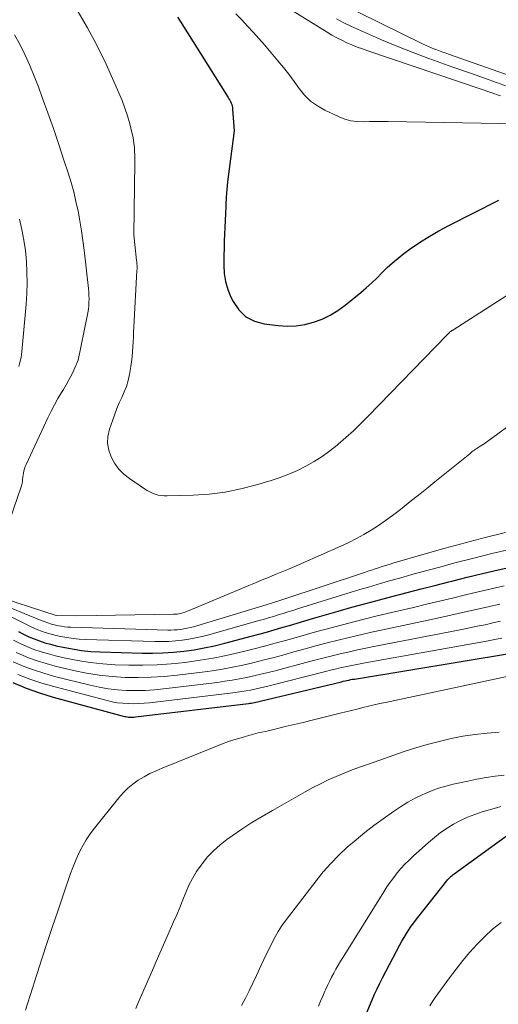
# Model space of a CAD drawing. Units: feet. Extents: x 1142031 to 1146672, y 7069020 to 7074982.
# Drawn here: x 1146491 to 1146532, y 7069362 to 7069446 of the extents above; entities that cross this region are included whole.
import ezdxf

# ---------------------------------------------------------------- set-up
doc = ezdxf.new("R2010")
doc.units = ezdxf.units.FT
doc.header["$MEASUREMENT"] = 0
doc.layers.add('Level 44', color=7, linetype='Continuous', lineweight=0)
doc.layers.add('Level 45', color=7, linetype='Continuous', lineweight=0)

msp = doc.modelspace()

# ---------------------------------------------------------------- linework, layer by layer
at = {"layer": 'Level 44', "color": 32, "linetype": 'Continuous', "lineweight": 30, "flags": 128}
for points, elevation in [([(1146504.69, 7069445.77), (1146504.93, 7069445.41), (1146508.98, 7069438.96), (1146509.05, 7069438.84), (1146509.12, 7069438.72), (1146509.18, 7069438.6), (1146509.23, 7069438.48), (1146509.28, 7069438.35), (1146509.31, 7069438.22), (1146509.34, 7069438.09), (1146509.36, 7069437.96), (1146509.5, 7069436.13), (1146509.01, 7069432.45), (1146508.93, 7069431.8), (1146508.87, 7069431.15), (1146508.82, 7069430.49), (1146508.78, 7069429.84), (1146508.77, 7069429.69), (1146508.75, 7069429.11), (1146508.72, 7069428.53), (1146508.7, 7069427.94), (1146508.67, 7069427.36), (1146508.65, 7069426.77), (1146508.63, 7069426.19), (1146508.62, 7069425.6), (1146508.61, 7069425.02), (1146508.61, 7069424.75), (1146508.65, 7069424.04), (1146508.76, 7069423.35), (1146508.96, 7069422.68), (1146509.22, 7069422.02), (1146509.4, 7069421.65), (1146509.89, 7069420.95), (1146510.48, 7069420.37), (1146511.21, 7069420), (1146512.03, 7069419.77), (1146513.22, 7069419.62), (1146513.98, 7069419.57), (1146514.74, 7069419.6), (1146515.48, 7069419.71), (1146516.22, 7069419.9), (1146516.94, 7069420.17), (1146517.63, 7069420.5), (1146518.28, 7069420.9), (1146518.9, 7069421.35), (1146520.21, 7069422.42), (1146520.68, 7069422.82), (1146521.14, 7069423.23), (1146521.58, 7069423.65), (1146522.01, 7069424.1), (1146522.44, 7069424.53), (1146522.89, 7069424.95), (1146523.37, 7069425.34), (1146523.85, 7069425.72), (1146524.41, 7069426.12), (1146525.2, 7069426.67), (1146526, 7069427.18), (1146526.83, 7069427.66), (1146527.67, 7069428.11), (1146531.92, 7069430.24)], 2230), ([(1146491.23, 7069393.68), (1146491.65, 7069393.46), (1146492.09, 7069393.25), (1146492.54, 7069393.06), (1146493, 7069392.9), (1146493.46, 7069392.74), (1146493.92, 7069392.61), (1146494.4, 7069392.49), (1146495, 7069392.36), (1146495.78, 7069392.21), (1146496.56, 7069392.09), (1146497.35, 7069392.01), (1146498.14, 7069391.97), (1146501.69, 7069391.86), (1146502.57, 7069391.85), (1146503.46, 7069391.87), (1146504.34, 7069391.93), (1146505.22, 7069392.03), (1146506.09, 7069392.15), (1146506.96, 7069392.31), (1146507.83, 7069392.49), (1146508.69, 7069392.7), (1146510.93, 7069393.29), (1146511.58, 7069393.46), (1146512.23, 7069393.64), (1146512.88, 7069393.83), (1146513.53, 7069394.02), (1146514.17, 7069394.21), (1146514.82, 7069394.41), (1146515.47, 7069394.6), (1146516.12, 7069394.78), (1146518.3, 7069395.42), (1146519.47, 7069395.75), (1146520.63, 7069396.07), (1146521.8, 7069396.38), (1146522.97, 7069396.69), (1146524.15, 7069396.99), (1146525.32, 7069397.3), (1146526.49, 7069397.6), (1146527.66, 7069397.9), (1146527.92, 7069397.97), (1146529.22, 7069398.3), (1146530.53, 7069398.62), (1146531.84, 7069398.92), (1146533.15, 7069399.21)], 2240), ([(1146490.74, 7069389.36), (1146491.86, 7069388.89), (1146493, 7069388.49), (1146494.15, 7069388.14), (1146500.19, 7069386.5), (1146500.3, 7069386.48), (1146500.42, 7069386.45), (1146500.53, 7069386.44), (1146500.65, 7069386.43), (1146500.77, 7069386.43), (1146500.89, 7069386.43), (1146501, 7069386.44), (1146501.12, 7069386.45), (1146510.71, 7069387.6), (1146510.83, 7069387.62), (1146510.96, 7069387.63), (1146511.08, 7069387.65), (1146511.21, 7069387.67), (1146511.33, 7069387.7), (1146511.46, 7069387.72), (1146511.58, 7069387.75), (1146511.7, 7069387.78), (1146518.57, 7069389.43), (1146518.73, 7069389.47), (1146518.89, 7069389.51), (1146519.04, 7069389.54), (1146519.2, 7069389.57), (1146519.36, 7069389.61), (1146519.52, 7069389.64), (1146519.68, 7069389.66), (1146519.84, 7069389.69), (1146532.97, 7069391.86)], 2250), ([(1146519.56, 7069358.62), (1146521.17, 7069362.47), (1146521.38, 7069362.95), (1146521.59, 7069363.42), (1146521.82, 7069363.88), (1146522.05, 7069364.34), (1146523.52, 7069367.13), (1146523.7, 7069367.45), (1146523.88, 7069367.77), (1146524.08, 7069368.09), (1146524.28, 7069368.4), (1146524.49, 7069368.71), (1146524.71, 7069369.01), (1146524.93, 7069369.31), (1146525.16, 7069369.6), (1146527.5, 7069372.56), (1146527.56, 7069372.64), (1146527.64, 7069372.72), (1146527.71, 7069372.8), (1146527.79, 7069372.88), (1146527.87, 7069372.95), (1146527.95, 7069373.02), (1146528.04, 7069373.09), (1146528.12, 7069373.15), (1146532.75, 7069376.51)], 2260)]:
    msp.add_lwpolyline(points, dxfattribs=dict(at, elevation=elevation))
at = {"layer": 'Level 45', "color": 32, "linetype": 'Continuous', "lineweight": 0, "flags": 128}
for points, elevation in [([(1146518.33, 7069446.99), (1146525.45, 7069443.5), (1146525.7, 7069443.38), (1146525.95, 7069443.27), (1146526.2, 7069443.16), (1146526.45, 7069443.06), (1146526.51, 7069443.04), (1146526.79, 7069442.93), (1146527.07, 7069442.83), (1146527.36, 7069442.73), (1146527.64, 7069442.63), (1146534.01, 7069440.38)], 2222), ([(1146496.19, 7069446.34), (1146497.08, 7069444.86), (1146497.89, 7069443.34), (1146498.64, 7069441.78), (1146499.72, 7069439.34), (1146499.99, 7069438.7), (1146500.24, 7069438.05), (1146500.45, 7069437.39), (1146500.64, 7069436.72), (1146500.83, 7069435.99), (1146500.9, 7069435.68), (1146500.96, 7069435.36), (1146501, 7069435.05), (1146501.04, 7069434.73), (1146501.06, 7069434.41), (1146501.08, 7069434.08), (1146501.08, 7069433.76), (1146501.08, 7069433.44), (1146501, 7069427.31), (1146501.23, 7069425.14), (1146501.24, 7069425.03), (1146501.25, 7069424.93), (1146501.25, 7069424.82), (1146501.26, 7069424.72), (1146501.26, 7069424.61), (1146501.26, 7069424.51), (1146501.26, 7069424.4), (1146501.25, 7069424.3), (1146500.99, 7069419.49), (1146500.97, 7069419.07), (1146500.95, 7069418.65), (1146500.93, 7069418.23), (1146500.92, 7069417.81), (1146500.89, 7069417.39), (1146500.86, 7069416.97), (1146500.8, 7069416.55), (1146500.74, 7069416.14), (1146500.62, 7069415.46), (1146500.5, 7069414.96), (1146500.36, 7069414.47), (1146500.18, 7069414), (1146499.98, 7069413.53), (1146499.76, 7069413.07), (1146499.55, 7069412.6), (1146499.37, 7069412.12), (1146499.2, 7069411.64), (1146498.92, 7069410.83), (1146498.8, 7069410.23), (1146498.77, 7069409.65), (1146498.87, 7069409.07), (1146499.06, 7069408.49), (1146499.36, 7069407.96), (1146499.72, 7069407.46), (1146500.15, 7069407.03), (1146500.63, 7069406.65), (1146501.9, 7069405.78), (1146502.12, 7069405.64), (1146502.34, 7069405.52), (1146502.57, 7069405.42), (1146502.81, 7069405.33), (1146503.06, 7069405.26), (1146503.3, 7069405.21), (1146503.56, 7069405.19), (1146503.81, 7069405.18), (1146506.03, 7069405.24), (1146507.38, 7069405.34), (1146508.73, 7069405.5), (1146510.05, 7069405.77), (1146511.37, 7069406.11), (1146512.62, 7069406.49), (1146513.38, 7069406.75), (1146514.12, 7069407.03), (1146514.85, 7069407.35), (1146515.57, 7069407.7), (1146516.26, 7069408.1), (1146516.94, 7069408.52), (1146517.58, 7069408.99), (1146518.21, 7069409.49), (1146518.3, 7069409.57), (1146518.95, 7069410.13), (1146519.59, 7069410.71), (1146520.21, 7069411.31), (1146520.81, 7069411.92), (1146527.49, 7069418.81), (1146527.74, 7069419.04), (1146527.77, 7069419.08), (1146527.83, 7069419.12), (1146527.94, 7069419.2), (1146527.96, 7069419.21), (1146527.98, 7069419.22), (1146528, 7069419.23), (1146528.02, 7069419.24), (1146535.28, 7069423.89)], 2232), ([(1146509.63, 7069446.03), (1146510.13, 7069445.52), (1146510.63, 7069445), (1146511.11, 7069444.48), (1146511.59, 7069443.94), (1146512.06, 7069443.4), (1146513.2, 7069442.07), (1146513.68, 7069441.5), (1146514.13, 7069440.92), (1146514.57, 7069440.32), (1146515, 7069439.72), (1146515.45, 7069439.15), (1146515.96, 7069438.65), (1146516.54, 7069438.23), (1146517.17, 7069437.87), (1146518.38, 7069437.3), (1146518.87, 7069437.11), (1146519.37, 7069436.98), (1146519.88, 7069436.91), (1146520.41, 7069436.89), (1146520.94, 7069436.91), (1146521.48, 7069436.91), (1146522.01, 7069436.91), (1146522.54, 7069436.91), (1146533.56, 7069436.71)], 2228), ([(1146514.5, 7069446.28), (1146517.36, 7069444.48), (1146517.77, 7069444.24), (1146518.18, 7069444.01), (1146518.61, 7069443.8), (1146519.04, 7069443.59), (1146519.47, 7069443.41), (1146519.91, 7069443.23), (1146520.36, 7069443.07), (1146520.81, 7069442.91), (1146530.4, 7069439.66), (1146531.23, 7069439.37), (1146532.05, 7069439.09)], 2226), ([(1146518.17, 7069445.63), (1146518.79, 7069445.29), (1146519.43, 7069444.98), (1146520.69, 7069444.4), (1146521.97, 7069443.84), (1146523.26, 7069443.29), (1146524.57, 7069442.78), (1146525.88, 7069442.29), (1146526.38, 7069442.12), (1146527.94, 7069441.56), (1146529.51, 7069441), (1146531.08, 7069440.44), (1146532.64, 7069439.88)], 2224), ([(1146490.88, 7069444.26), (1146491.35, 7069443.41), (1146491.79, 7069442.54), (1146492.19, 7069441.66), (1146492.56, 7069440.77), (1146492.91, 7069439.86), (1146493.24, 7069438.96), (1146493.71, 7069437.64), (1146494.18, 7069436.31), (1146494.63, 7069434.98), (1146495.07, 7069433.64), (1146495.42, 7069432.57), (1146495.67, 7069431.76), (1146495.9, 7069430.96), (1146496.09, 7069430.14), (1146496.27, 7069429.32), (1146496.42, 7069428.49), (1146496.56, 7069427.66), (1146496.68, 7069426.83), (1146496.78, 7069426), (1146497.15, 7069422.77), (1146497.17, 7069422.48), (1146497.19, 7069422.18), (1146497.2, 7069421.89), (1146497.19, 7069421.59), (1146497.17, 7069421.3), (1146497.14, 7069421), (1146497.1, 7069420.71), (1146497.05, 7069420.42), (1146496.29, 7069416.68), (1146495.9, 7069415.84), (1146495.7, 7069415.42), (1146495.49, 7069415.01), (1146495.26, 7069414.6), (1146495.03, 7069414.21), (1146494.87, 7069413.96), (1146494.56, 7069413.43), (1146494.26, 7069412.9), (1146493.98, 7069412.36), (1146493.72, 7069411.81), (1146491.87, 7069407.85), (1146491.79, 7069407.67), (1146491.73, 7069407.48), (1146491.68, 7069407.3), (1146491.64, 7069407.11), (1146491.61, 7069406.95), (1146491.59, 7069406.83), (1146491.58, 7069406.72), (1146491.57, 7069406.6), (1146491.56, 7069406.49), (1146491.55, 7069406.37), (1146491.54, 7069406.26), (1146491.51, 7069406.14), (1146491.48, 7069406.03), (1146489.84, 7069401.25)], 2234), ([(1146491.3, 7069428.64), (1146491.51, 7069427.76), (1146491.68, 7069426.86), (1146491.81, 7069425.97), (1146491.9, 7069425.06), (1146491.94, 7069424.15), (1146491.95, 7069423.25), (1146491.92, 7069422.34), (1146491.86, 7069421.43), (1146491.5, 7069417.39), (1146491.48, 7069417.16), (1146491.44, 7069416.93), (1146491.4, 7069416.7), (1146491.34, 7069416.48), (1146491.25, 7069416.16)], 2236), ([(1146488.82, 7069396.87), (1146494.42, 7069395.06), (1146496.17, 7069395.01), (1146504.35, 7069395.15), (1146504.5, 7069395.15), (1146504.66, 7069395.17), (1146504.81, 7069395.19), (1146504.96, 7069395.23), (1146505.11, 7069395.27), (1146505.26, 7069395.31), (1146505.4, 7069395.36), (1146505.54, 7069395.42), (1146510.74, 7069397.59), (1146511.29, 7069397.83), (1146511.85, 7069398.06), (1146512.41, 7069398.28), (1146512.97, 7069398.51), (1146513.53, 7069398.74), (1146514.09, 7069398.97), (1146514.64, 7069399.21), (1146515.2, 7069399.45), (1146518.53, 7069400.92), (1146519.19, 7069401.23), (1146519.84, 7069401.56), (1146520.47, 7069401.91), (1146521.1, 7069402.28), (1146521.71, 7069402.68), (1146522.31, 7069403.09), (1146522.9, 7069403.52), (1146523.47, 7069403.96), (1146523.72, 7069404.15), (1146524.41, 7069404.7), (1146525.11, 7069405.25), (1146525.8, 7069405.81), (1146526.48, 7069406.37), (1146529.44, 7069408.76), (1146529.54, 7069408.84), (1146529.63, 7069408.92), (1146529.73, 7069408.99), (1146529.84, 7069409.07), (1146529.94, 7069409.14), (1146530.04, 7069409.21), (1146530.15, 7069409.28), (1146530.25, 7069409.35), (1146530.66, 7069409.6), (1146532.55, 7069410.97)], 2234), ([(1146489.13, 7069396.27), (1146493.15, 7069394.63), (1146493.31, 7069394.57), (1146493.47, 7069394.51), (1146493.63, 7069394.45), (1146493.78, 7069394.39), (1146493.94, 7069394.34), (1146494.1, 7069394.29), (1146494.27, 7069394.25), (1146494.43, 7069394.21), (1146494.61, 7069394.17), (1146494.87, 7069394.13), (1146495.13, 7069394.09), (1146495.39, 7069394.06), (1146495.65, 7069394.05), (1146503.86, 7069393.81), (1146504.13, 7069393.81), (1146504.41, 7069393.82), (1146504.69, 7069393.84), (1146504.96, 7069393.87), (1146505.23, 7069393.91), (1146505.51, 7069393.97), (1146505.77, 7069394.03), (1146506.04, 7069394.1), (1146512.2, 7069395.96), (1146512.38, 7069396.01), (1146512.56, 7069396.07), (1146512.73, 7069396.12), (1146512.91, 7069396.18), (1146513.08, 7069396.24), (1146513.26, 7069396.29), (1146513.43, 7069396.35), (1146513.61, 7069396.41), (1146520.52, 7069398.7), (1146520.82, 7069398.8), (1146521.12, 7069398.9), (1146521.42, 7069399), (1146521.72, 7069399.1), (1146522.02, 7069399.19), (1146522.32, 7069399.29), (1146522.62, 7069399.38), (1146522.93, 7069399.47), (1146525.68, 7069400.28), (1146527.37, 7069400.76), (1146529.06, 7069401.22), (1146530.76, 7069401.66), (1146532.47, 7069402.07)], 2236), ([(1146489.36, 7069395.54), (1146491.95, 7069394.25), (1146492.25, 7069394.11), (1146492.55, 7069393.97), (1146492.85, 7069393.84), (1146493.16, 7069393.72), (1146493.47, 7069393.61), (1146493.78, 7069393.51), (1146494.1, 7069393.43), (1146494.42, 7069393.35), (1146494.8, 7069393.27), (1146495.32, 7069393.17), (1146495.84, 7069393.1), (1146496.36, 7069393.05), (1146496.88, 7069393.02), (1146502.78, 7069392.84), (1146503.36, 7069392.84), (1146503.94, 7069392.85), (1146504.51, 7069392.9), (1146505.09, 7069392.96), (1146505.66, 7069393.05), (1146506.22, 7069393.15), (1146506.79, 7069393.28), (1146507.34, 7069393.42), (1146511.57, 7069394.61), (1146511.98, 7069394.72), (1146512.39, 7069394.85), (1146512.81, 7069394.97), (1146513.22, 7069395.1), (1146513.63, 7069395.23), (1146514.04, 7069395.36), (1146514.45, 7069395.48), (1146514.86, 7069395.61), (1146519.41, 7069397.02), (1146520.14, 7069397.24), (1146520.87, 7069397.46), (1146521.6, 7069397.68), (1146522.33, 7069397.89), (1146523.06, 7069398.1), (1146523.8, 7069398.3), (1146524.53, 7069398.51), (1146525.26, 7069398.71), (1146526.79, 7069399.13), (1146528.29, 7069399.54), (1146529.79, 7069399.92), (1146531.3, 7069400.29), (1146532.82, 7069400.64)], 2238), ([(1146490.79, 7069392.97), (1146491.36, 7069392.68), (1146491.94, 7069392.41), (1146492.53, 7069392.18), (1146493.14, 7069391.97), (1146493.75, 7069391.79), (1146494.37, 7069391.63), (1146495.2, 7069391.43), (1146496.25, 7069391.22), (1146497.3, 7069391.06), (1146498.36, 7069390.95), (1146499.42, 7069390.88), (1146500.56, 7069390.85), (1146501.76, 7069390.84), (1146502.96, 7069390.86), (1146504.16, 7069390.95), (1146505.35, 7069391.07), (1146505.52, 7069391.09), (1146506.62, 7069391.25), (1146507.72, 7069391.43), (1146508.82, 7069391.65), (1146509.91, 7069391.9), (1146510.29, 7069391.99), (1146511.18, 7069392.21), (1146512.07, 7069392.45), (1146512.96, 7069392.69), (1146513.85, 7069392.94), (1146514.73, 7069393.19), (1146515.62, 7069393.44), (1146516.5, 7069393.69), (1146517.39, 7069393.93), (1146518.01, 7069394.1), (1146519.2, 7069394.41), (1146520.4, 7069394.72), (1146521.61, 7069395.02), (1146522.81, 7069395.31), (1146524.68, 7069395.74), (1146525.78, 7069396), (1146526.88, 7069396.26), (1146527.97, 7069396.53), (1146529.07, 7069396.8), (1146530.16, 7069397.06), (1146531.26, 7069397.32), (1146532.36, 7069397.55)], 2242), ([(1146491.03, 7069391.9), (1146491.35, 7069391.77), (1146492.08, 7069391.47), (1146492.81, 7069391.2), (1146493.57, 7069390.97), (1146494.33, 7069390.76), (1146495.88, 7069390.39), (1146496.97, 7069390.16), (1146498.05, 7069389.98), (1146499.15, 7069389.87), (1146500.25, 7069389.79), (1146501.36, 7069389.78), (1146502.46, 7069389.81), (1146503.56, 7069389.88), (1146504.66, 7069389.99), (1146506.78, 7069390.25), (1146507.64, 7069390.37), (1146508.51, 7069390.51), (1146509.36, 7069390.67), (1146510.22, 7069390.85), (1146511.07, 7069391.05), (1146511.92, 7069391.26), (1146512.76, 7069391.47), (1146513.6, 7069391.7), (1146514.55, 7069391.97), (1146515.49, 7069392.22), (1146516.42, 7069392.47), (1146517.36, 7069392.72), (1146518.29, 7069392.96), (1146519.23, 7069393.19), (1146520.18, 7069393.41), (1146521.12, 7069393.63), (1146522.07, 7069393.83), (1146526.7, 7069394.82), (1146527.58, 7069395.01), (1146528.47, 7069395.21), (1146529.35, 7069395.41), (1146530.23, 7069395.61), (1146531.11, 7069395.81), (1146531.99, 7069396.01)], 2244), ([(1146490.77, 7069391.13), (1146491.63, 7069390.76), (1146492.49, 7069390.43), (1146493.38, 7069390.15), (1146494.28, 7069389.89), (1146497.29, 7069389.14), (1146498.05, 7069388.97), (1146498.82, 7069388.84), (1146499.6, 7069388.75), (1146500.38, 7069388.7), (1146501.16, 7069388.69), (1146501.95, 7069388.7), (1146502.73, 7069388.75), (1146503.51, 7069388.83), (1146508.07, 7069389.38), (1146508.69, 7069389.47), (1146509.31, 7069389.56), (1146509.93, 7069389.67), (1146510.54, 7069389.79), (1146511.15, 7069389.93), (1146511.76, 7069390.07), (1146512.37, 7069390.22), (1146512.97, 7069390.37), (1146515.88, 7069391.15), (1146516.56, 7069391.32), (1146517.23, 7069391.49), (1146517.91, 7069391.66), (1146518.59, 7069391.83), (1146519.27, 7069391.98), (1146519.95, 7069392.13), (1146520.64, 7069392.28), (1146521.32, 7069392.41), (1146528.76, 7069393.86), (1146529.42, 7069393.99), (1146530.08, 7069394.13), (1146530.74, 7069394.27), (1146531.4, 7069394.42), (1146532.06, 7069394.56)], 2246), ([(1146491.18, 7069390.06), (1146492.18, 7069389.66), (1146493.19, 7069389.32), (1146494.22, 7069389.02), (1146498.72, 7069387.84), (1146499.16, 7069387.74), (1146499.61, 7069387.66), (1146500.06, 7069387.61), (1146500.51, 7069387.58), (1146500.97, 7069387.57), (1146501.42, 7069387.58), (1146501.87, 7069387.61), (1146502.33, 7069387.65), (1146509.38, 7069388.5), (1146509.75, 7069388.55), (1146510.13, 7069388.6), (1146510.5, 7069388.67), (1146510.87, 7069388.73), (1146511.24, 7069388.81), (1146511.61, 7069388.89), (1146511.97, 7069388.97), (1146512.34, 7069389.06), (1146517.22, 7069390.3), (1146517.64, 7069390.41), (1146518.05, 7069390.51), (1146518.47, 7069390.6), (1146518.89, 7069390.7), (1146519.31, 7069390.79), (1146519.73, 7069390.88), (1146520.16, 7069390.96), (1146520.58, 7069391.04), (1146530.85, 7069392.87), (1146531.28, 7069392.95), (1146531.72, 7069393.04), (1146532.15, 7069393.13)], 2248), ([(1146491.82, 7069361.6), (1146492.22, 7069362.84), (1146492.61, 7069364.09), (1146493.01, 7069365.33), (1146493.21, 7069365.95), (1146493.65, 7069367.33), (1146494.1, 7069368.7), (1146494.57, 7069370.07), (1146495.03, 7069371.44), (1146495.64, 7069373.19), (1146495.82, 7069373.68), (1146496.01, 7069374.17), (1146496.22, 7069374.65), (1146496.44, 7069375.12), (1146496.69, 7069375.59), (1146496.95, 7069376.04), (1146497.25, 7069376.47), (1146497.56, 7069376.89), (1146499.71, 7069379.59), (1146500.08, 7069380.02), (1146500.48, 7069380.41), (1146500.91, 7069380.76), (1146501.37, 7069381.09), (1146501.86, 7069381.38), (1146502.36, 7069381.65), (1146502.87, 7069381.89), (1146503.39, 7069382.12), (1146507.8, 7069383.9), (1146508.41, 7069384.14), (1146509.02, 7069384.36), (1146509.65, 7069384.56), (1146510.27, 7069384.75), (1146510.35, 7069384.77), (1146510.94, 7069384.93), (1146511.53, 7069385.09), (1146512.13, 7069385.23), (1146512.73, 7069385.37), (1146513.06, 7069385.45), (1146513.82, 7069385.63), (1146514.58, 7069385.8), (1146515.34, 7069385.99), (1146516.11, 7069386.17), (1146518.46, 7069386.76), (1146518.94, 7069386.88), (1146519.42, 7069387), (1146519.9, 7069387.12), (1146520.38, 7069387.24), (1146520.86, 7069387.35), (1146521.34, 7069387.47), (1146521.82, 7069387.58), (1146522.31, 7069387.68), (1146533.66, 7069390.1)], 2252), ([(1146501.15, 7069361.73), (1146501.33, 7069362.15), (1146501.64, 7069362.87), (1146501.94, 7069363.58), (1146502.26, 7069364.29), (1146502.57, 7069365), (1146502.88, 7069365.71), (1146503.19, 7069366.42), (1146503.51, 7069367.14), (1146503.82, 7069367.85), (1146504.36, 7069369.08), (1146504.63, 7069369.69), (1146504.89, 7069370.31), (1146505.14, 7069370.94), (1146505.39, 7069371.56), (1146505.66, 7069372.18), (1146505.97, 7069372.77), (1146506.31, 7069373.35), (1146506.69, 7069373.9), (1146506.77, 7069374.01), (1146507.24, 7069374.58), (1146507.74, 7069375.11), (1146508.29, 7069375.6), (1146508.87, 7069376.05), (1146509.32, 7069376.37), (1146510.15, 7069376.94), (1146511, 7069377.49), (1146511.86, 7069378.02), (1146512.73, 7069378.53), (1146515.5, 7069380.1), (1146516.15, 7069380.46), (1146516.8, 7069380.79), (1146517.46, 7069381.11), (1146518.13, 7069381.41), (1146518.81, 7069381.69), (1146519.49, 7069381.96), (1146520.18, 7069382.21), (1146520.87, 7069382.46), (1146523.89, 7069383.51), (1146524.87, 7069383.83), (1146525.85, 7069384.12), (1146526.85, 7069384.38), (1146527.86, 7069384.61), (1146528.87, 7069384.81), (1146529.88, 7069384.97), (1146530.91, 7069385.08), (1146531.93, 7069385.16)], 2254), ([(1146510.12, 7069361.98), (1146510.44, 7069362.61), (1146510.76, 7069363.25), (1146511.07, 7069363.89), (1146511.37, 7069364.53), (1146511.79, 7069365.41), (1146512.01, 7069365.89), (1146512.24, 7069366.37), (1146512.47, 7069366.85), (1146512.7, 7069367.33), (1146512.95, 7069367.81), (1146513.21, 7069368.27), (1146513.5, 7069368.71), (1146513.81, 7069369.14), (1146516.43, 7069372.56), (1146517.04, 7069373.31), (1146517.68, 7069374.04), (1146518.36, 7069374.74), (1146519.07, 7069375.4), (1146519.82, 7069376.04), (1146520.56, 7069376.65), (1146521.33, 7069377.24), (1146522.11, 7069377.82), (1146522.99, 7069378.44), (1146523.59, 7069378.84), (1146524.2, 7069379.22), (1146524.83, 7069379.56), (1146525.48, 7069379.87), (1146525.62, 7069379.94), (1146526.21, 7069380.18), (1146526.81, 7069380.4), (1146527.43, 7069380.59), (1146528.05, 7069380.74), (1146529.28, 7069381.01), (1146530.05, 7069381.17), (1146530.82, 7069381.31), (1146531.59, 7069381.42), (1146532.37, 7069381.52)], 2256), ([(1146516.63, 7069361.94), (1146516.81, 7069362.37), (1146516.99, 7069362.79), (1146517.17, 7069363.21), (1146517.23, 7069363.33), (1146517.39, 7069363.68), (1146517.56, 7069364.04), (1146517.74, 7069364.39), (1146517.92, 7069364.74), (1146518.11, 7069365.08), (1146518.3, 7069365.42), (1146518.5, 7069365.76), (1146518.71, 7069366.1), (1146522.16, 7069371.62), (1146522.43, 7069372.04), (1146522.7, 7069372.44), (1146523, 7069372.84), (1146523.3, 7069373.23), (1146523.62, 7069373.6), (1146523.95, 7069373.97), (1146524.3, 7069374.31), (1146524.65, 7069374.65), (1146525.95, 7069375.82), (1146526.46, 7069376.24), (1146526.98, 7069376.65), (1146527.52, 7069377.02), (1146528.08, 7069377.36), (1146528.67, 7069377.67), (1146529.26, 7069377.95), (1146529.88, 7069378.19), (1146530.5, 7069378.4), (1146531.72, 7069378.76), (1146532.09, 7069378.86)], 2258), ([(1146526.07, 7069361.97), (1146526.28, 7069362.32), (1146526.51, 7069362.66), (1146526.74, 7069362.99), (1146527.73, 7069364.35), (1146528.28, 7069365.08), (1146528.85, 7069365.81), (1146529.44, 7069366.51), (1146530.06, 7069367.19), (1146530.71, 7069367.84), (1146531.38, 7069368.46), (1146532.1, 7069369.03)], 2262)]:
    msp.add_lwpolyline(points, dxfattribs=dict(at, elevation=elevation))

doc.saveas('drawing.dxf')
